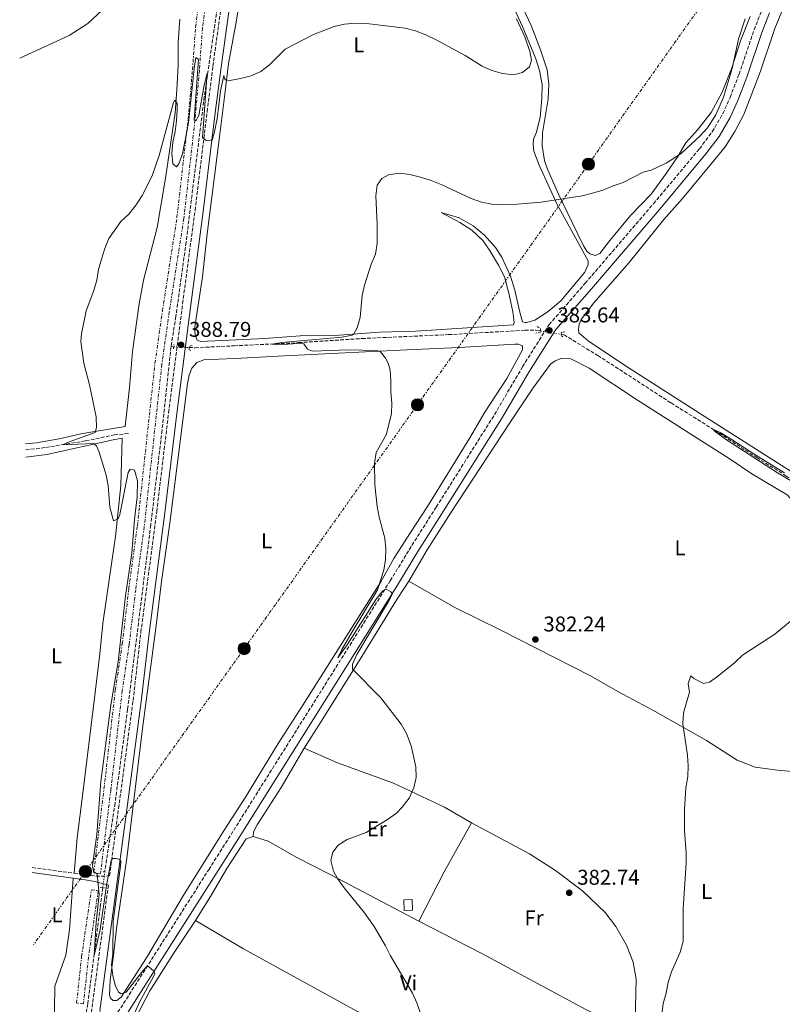
# Model space of a CAD drawing. Units: metres. Extents: x 607914 to 611375, y 4699196 to 4701566.
# Drawn here: x 607926 to 608284, y 4700288 to 4700749 of the extents above; entities that cross this region are included whole.
import ezdxf
from ezdxf.enums import TextEntityAlignment as Align

# ---------------------------------------------------------------- set-up
doc = ezdxf.new("R2010")
doc.units = ezdxf.units.M
doc.header["$MEASUREMENT"] = 0
for name, pattern in [('DGN Style 2', [1.7399219301090239, 1.043953158065414, -0.6959687720436097]), ('DGN Style 3', [2.435890702152634, 1.739921930109024, -0.6959687720436097]), ('DGN Style 5', [1.217945351076317, 0.5219765790327072, -0.6959687720436097]), ('DGN Style 7', [3.4798438602180486, 1.565929737098122, -0.6959687720436097, 0.5219765790327072, -0.6959687720436097])]:
    doc.linetypes.add(name, pattern=pattern)
for name, color, linetype, lineweight in [('Barranco lineal', 142, 'DGN Style 3', 13), ('Barranco lineal no visto', 142, 'DGN Style 5', 0), ('Camino', 7, 'DGN Style 3', 0), ('Caseta-cabaña', 1, 'Continuous', 0), ('Cota de punto acotado terreno', 7, 'Continuous', 0), ('Curva de nivel intermedia', 30, 'Continuous', 0), ('Etiqueta de uso rústico', 92, 'Continuous', 0), ('Línea de cambio de uso (parcela vista)', 92, 'Continuous', 0), ('Línea eléctrica', 6, 'DGN Style 7', 0), ('Margen derecho', 7, 'Continuous', 0), ('Pontón-alcantarilla (pasos de agua)', 1, 'DGN Style 2', 0), ('Poste tendido eléctrico', 7, 'Continuous', 0), ('Punto acotado terreno (símbolo)', 7, 'Continuous', 0), ('Torre eléctrica grande', 7, 'Continuous', 0), ('Zanja', 30, 'DGN Style 7', 0)]:
    doc.layers.add(name, color=color, linetype=linetype, lineweight=lineweight)
doc.styles.add('Style-Arial', font='arial.ttf')

# ---------------------------------------------------------------- blocks, each defined once
blk = doc.blocks.new('5PATER')
at = {"layer": 'Punto acotado terreno (símbolo)', "linetype": 'Continuous', "lineweight": 0}
h = blk.add_hatch(color=51, dxfattribs=at)
edge = h.paths.add_edge_path()
edge.add_ellipse((0, 0), major_axis=(-0.1095731443231308, -0.1110710700762829), ratio=0.9994222409660317, start_angle=0, end_angle=360)
blk = doc.blocks.new('5PELE')
at = {"layer": 'Torre eléctrica grande', "linetype": 'Continuous', "lineweight": 0}
h = blk.add_hatch(color=9, dxfattribs=at)
edge = h.paths.add_edge_path()
edge.add_arc((-2.000000476837158e-05, 0), 0.2850000000000001, 0, 360)
at = {"layer": 'Torre eléctrica grande', "color": 252, "linetype": 'Continuous', "lineweight": 0}
blk.add_circle((-2.000000476837158e-05, 0), 0.2850000000000001, dxfattribs=at)

msp = doc.modelspace()

# ---------------------------------------------------------------- linework, layer by layer
at = {"layer": 'Barranco lineal', "color": 142, "linetype": 'DGN Style 3', "lineweight": 13, "extrusion": (0.09844852542446707, -0.004881745124829626, 0.9951301705838712), "elevation": 37295.19845560726, "flags": 128}
msp.add_lwpolyline([(4724939.288832846, -372588.0964504624), (4724939.288832846, -372589.3138657571)], dxfattribs=at)
at = {"layer": 'Barranco lineal', "color": 142, "linetype": 'DGN Style 3', "lineweight": 13}
for points in [[(608042.4400000004, 4701058.83, 391.7599999999948), (608040.7100000001, 4701022.49, 391.6499999999942), (608036.4600000001, 4700965.77, 392.070000000007), (608033.2400000002, 4700913.92, 392.4900000000052), (608030.4800000006, 4700878.109999999, 392.6999999999971), (608027.3499999996, 4700823.119999999, 393.8600000000006), (608024.7800000003, 4700796.699999999, 393.6499999999942), (608021.7400000002, 4700773.680000001, 392.8099999999977), (608012.8899999997, 4700713.140000001, 389.6499999999942), (608004.3700000001, 4700645.050000001, 388.5899999999965), (607999.5999999996, 4700610.189999999, 388.1699999999983), (607997.3099999996, 4700596.050000001, 387.7599999999948)], [(608005.7599999999, 4700595.66, 386.929999999993), (608008.6500000004, 4700595.529999999, 386.6499999999942), (608026.8399999999, 4700596.449999999, 385.6499999999942), (608057.0800000001, 4700597.930000001, 384.6000000000058), (608086.75, 4700599.859999999, 383.4400000000023), (608127.1699999999, 4700601.680000001, 382.5899999999965), (608162.9900000002, 4700603.720000001, 382.4900000000052), (608168.2300000006, 4700603.720000001, 382.2799999999988), (608170.3300000001, 4700603.369999999, 382.179999999993)], [(608180.0499999998, 4700601.779999999, 381.7100000000065), (608181.3700000001, 4700601.560000001, 381.6499999999942), (608197.1600000003, 4700591.930000001, 381.0099999999948), (608231.5300000003, 4700569.67, 380.6999999999971), (608254.0599999996, 4700555.539999999, 379.9100000000035), (608271.5700000003, 4700544.060000001, 379.6900000000023), (608285.2199999997, 4700535.600000001, 379.5899999999965), (608288.1299999999, 4700533.600000001, 379.5399999999936), (608292.3899999997, 4700530, 379.429999999993), (608295.9400000004, 4700525.730000001, 379.2700000000041), (608356.2199999997, 4700460.33, 377.8500000000058), (608374.8600000005, 4700440.09, 377.8500000000058), (608375.5999999996, 4700439.25, 377.8500000000058), (608381.1100000005, 4700432.99, 377.8500000000058), (608382.7699999996, 4700428.07, 377.8500000000058), (608390.6900000004, 4700418.050000001, 377.8500000000058), (608397.0899999999, 4700411.980000001, 377.7400000000052), (608407.2199999997, 4700403.109999999, 377.6399999999995), (608413.75, 4700396.99, 377.2200000000012), (608426.0800000001, 4700386.730000001, 376.9499999999971)], [(607997.3099999996, 4700596.050000001, 387.7599999999948), (607993.1100000005, 4700556.91, 387.8600000000006), (607987.8300000001, 4700512.539999999, 388.4900000000052), (607976.9900000002, 4700426.130000001, 389.1199999999953), (607971.1200000001, 4700382.189999999, 389.2299999999959), (607966.3700000001, 4700350.619999999, 389.3300000000018), (607966.2800000003, 4700349.91, 389.3300000000018)], [(607929.29, 4700547.83, 391.0200000000041), (607938.6299999999, 4700548.77, 390.3999999999942), (607957.3300000001, 4700551.9, 389.4600000000065), (607970.75, 4700554.66, 389.0299999999988), (607977.3700000001, 4700555.33, 388.679999999993)], [(607965.3300000001, 4700342.5, 389.3300000000018), (607964.1500000004, 4700333.33, 389.3300000000018), (607958.29, 4700288.15, 390.6999999999971), (607954.4600000001, 4700263.930000001, 390.9100000000035), (607949.3600000005, 4700242.24, 391.0200000000041), (607941.4800000006, 4700210.75, 391.7599999999948), (607934.8399999999, 4700188.42, 391.8500000000058)]]:
    msp.add_polyline3d(points, dxfattribs=at)
at = {"layer": 'Barranco lineal no visto', "color": 142, "linetype": 'DGN Style 5', "lineweight": 0, "extrusion": (0.04704022268452799, -0.00769485124183138, 0.998863357378854), "elevation": -7180.23032775534, "flags": 128}
msp.add_lwpolyline([(4737127.223624231, 158484.8570048623), (4737127.22362423, 158474.996609333)], dxfattribs=at)
at = {"layer": 'Barranco lineal no visto', "color": 142, "linetype": 'DGN Style 5', "lineweight": 0, "extrusion": (0.0973967382221536, -0.004439354090060853, 0.9952357346472986), "elevation": 38735.25583814531, "flags": 128}
msp.add_lwpolyline([(4723404.629159984, -391424.7066502433), (4723404.629159984, -391431.9888614463)], dxfattribs=at)
at = {"layer": 'Barranco lineal no visto', "color": 142, "linetype": 'DGN Style 5', "lineweight": 0, "elevation": 389.3300000000018, "flags": 128}
msp.add_lwpolyline([(607965.3300000001, 4700342.5), (607966.2800000003, 4700349.91)], dxfattribs=at)
at = {"layer": 'Camino', "color": 7, "linetype": 'DGN Style 3', "lineweight": 0, "extrusion": (0.04451022576670712, -0.005989143525695998, 0.998990975916212), "elevation": -700.6433048527579, "flags": 128}
msp.add_lwpolyline([(4739440.808304169, 24304.90633467736), (4739440.808304169, 24285.08952110668)], dxfattribs=at)
at = {"layer": 'Camino', "color": 7, "linetype": 'DGN Style 3', "lineweight": 0}
for points in [[(607951.9300000002, 4700349.320000002, 390.7400000000052), (607957.4100000008, 4700348.580000001, 390.4900000000054), (607962.1700000018, 4700347.939999999, 390.0099999999947), (607968.5300000008, 4700348.020000001, 390.1399999999995), (607972.760000002, 4700379.76, 389.6000000000059), (607979.5500000002, 4700430.25, 389.5800000000019), (607983.1800000002, 4700462.210000001, 389.3699999999954), (607990.620000001, 4700518.740000002, 389.1900000000024), (607996.1900000012, 4700565.17, 388.679999999993), (608002.739999998, 4700616.210000001, 388.8500000000058), (608008.5599999984, 4700659.880000002, 389.5800000000019), (608014.2199999979, 4700706.09, 390.1600000000035), (608016.9200000024, 4700727.449999999, 390.979999999996), (608023.8599999984, 4700777.460000001, 393.4499999999972)], [(607964, 4700284.830000003, 391.0200000000041), (607965.4499999986, 4700281.74, 390.9100000000035), (607966.1900000006, 4700281.34, 390.8600000000007), (607968.7499999999, 4700281.199999999, 390.7599999999948), (607970.3900000004, 4700281.730000001, 390.7599999999948), (607972.4800000003, 4700284.17, 390.7599999999948), (608014.9699999989, 4700350.970000001, 388.1699999999982), (608026.6499999977, 4700369.400000002, 387.9600000000063), (608099.9999999997, 4700486.380000004, 384.8999999999942), (608108.8099999984, 4700500.880000002, 384.4799999999958), (608121.5399999978, 4700520.910000001, 384.4799999999958), (608148.7899999992, 4700564.2, 383.5899999999966), (608161.9299999998, 4700586.640000002, 383.7400000000052), (608174.3799999976, 4700606.36, 383.6399999999996), (608191.2799999999, 4700625.75, 383.7200000000012), (608223.1999999983, 4700663, 384.3899999999994), (608244.7899999979, 4700688.78, 384.8899999999995), (608250.7100000011, 4700696.699999999, 384.9900000000054), (608255.719999998, 4700705.260000001, 385.070000000007), (608259.1099999987, 4700712.869999999, 385.1300000000048), (608263.3099999987, 4700723.7, 384.9600000000065), (608270.4099999998, 4700744.57, 385.1100000000005), (608274.050000001, 4700754.000000001, 385.0099999999949)], [(607967.9699999975, 4700343.76, 390.1399999999995), (607960.0700000006, 4700284.430000001, 391.0299999999989), (607956.8399999986, 4700263.32, 391.4600000000065), (607954.1099999994, 4700251.78, 391.7599999999947), (607946.4400000004, 4700224.230000001, 391.9600000000065), (607941.9499999977, 4700204.74, 392.1499999999943), (607938.6900000012, 4700192.78, 392.2299999999959), (607935.3599999985, 4700182.090000002, 392.3500000000058), (607934.9600000005, 4700180.960000001, 392.3699999999953)]]:
    msp.add_polyline3d(points, dxfattribs=at)
at = {"layer": 'Caseta-cabaña', "color": 1, "linetype": 'Continuous', "lineweight": 0, "elevation": 386.5, "flags": 128}
msp.add_lwpolyline([(608110.4000000004, 4700332.029999999), (608106.5199999996, 4700331.869999999), (608106.3099999996, 4700336.859999999), (608110.2000000002, 4700337.02), (608110.4000000004, 4700332.029999999)], close=True, dxfattribs=at)
msp.add_lwpolyline([(608106.5199999996, 4700331.869999999), (608106.3099999996, 4700336.859999999), (608110.2000000002, 4700337.02), (608110.4000000004, 4700332.029999999), (608106.5199999996, 4700331.869999999)], dxfattribs=at)
at = {"layer": 'Curva de nivel intermedia', "color": 30, "linetype": 'Continuous', "lineweight": 0, "flags": 128}
for points, elevation in [([(607926.4500000012, 4700731.180000001), (607949.6800000014, 4700741.779999998), (607958.2900000014, 4700747.519999999), (607969.5600000012, 4700757.91), (607974.15, 4700759.890000001), (607983.9500000012, 4700762.789999999), (607988.9600000003, 4700763.71), (608002.5700000003, 4700763.92), (608004.1900000009, 4700763.560000001), (608005.02, 4700761.59), (608005.2500000002, 4700756.630000002), (608007.0499999997, 4700754.539999999), (608008.1200000002, 4700755.949999999), (608010.2999999997, 4700760.46), (608011.113348812, 4700763.269750442)], 395.0000000000001), ([(608008.4972058246, 4700702.128258447), (608008.9900000021, 4700701.939999999), (608010.2700000005, 4700704.319999999), (608012.5999999996, 4700717.810000001), (608014.2400000002, 4700724.159999998), (608012.1300000001, 4700694.009999999), (608013.7000000015, 4700692.59), (608016.110000001, 4700692.75), (608016.6900000023, 4700693.210000001), (608017.4800000011, 4700696.020000001), (608018.9000000006, 4700702.759999999), (608020.5400000013, 4700715.849999999), (608022.0700000002, 4700723.109999998), (608022.3200000004, 4700721.92), (608022.820000001, 4700721.01), (608024.8700000007, 4700720.789999999), (608029.7900000004, 4700721.67), (608034.8100000005, 4700722.999999999), (608039.3700000005, 4700725.06), (608043.4400000006, 4700728.090000001), (608050.7899999999, 4700735.449999998), (608064.0900000016, 4700742.4), (608073.6600000003, 4700745.999999999), (608078.5100000006, 4700747.21), (608083.5800000001, 4700747.59), (608088.9000000019, 4700747.499999999), (608106.9800000001, 4700745.239999998), (608111.8200000015, 4700743.989999999), (608116.6500000019, 4700742.149999999), (608121.4300000005, 4700739.890000001), (608135.0499999995, 4700732.42), (608142.9500000009, 4700727.5), (608147.5399999997, 4700725.52), (608152.4800000016, 4700724.05), (608157.6200000005, 4700723.359999998), (608161.9800000011, 4700724.539999999), (608165.1700000007, 4700727.179999999), (608166.0600000004, 4700730.24), (608165.4000000011, 4700734.310000001), (608163.0499999997, 4700741.279999998), (608159.1400000004, 4700749.689999999)], 390), ([(608260.1300000002, 4700726.329999999), (608263.0899999996, 4700740.06), (608266.1600000008, 4700749.67)], 385), ([(608004.5635625056, 4700696.135143174), (608005.4900000016, 4700700.939999999), (608008.1500000015, 4700726.439999999), (608008.9699999996, 4700731.52), (608010.2200000014, 4700730.58), (608008.1000000001, 4700702.279999998), (608008.4972058246, 4700702.128258447)], 390), ([(608087.9499999997, 4700330.829999999), (608078.3400000007, 4700342.54), (608075.3400000011, 4700346.810000001), (608073.3400000005, 4700350.32), (608072.2000000007, 4700355.199999999), (608073.0700000002, 4700359.149999999), (608075.6100000015, 4700362.41), (608079.8099999992, 4700365.119999999), (608088.6200000005, 4700368.430000001), (608098.690000002, 4700374.489999999), (608102.920000001, 4700377.489999999), (608105.63, 4700380.320000002), (608108.8300000008, 4700384.539999999), (608111.0000000012, 4700389.279999999), (608112.1700000003, 4700394.140000001), (608112.0200000005, 4700399.189999998), (608109.7200000006, 4700409.05), (608107.6399999994, 4700414.779999998), (608105.1600000006, 4700419.119999999), (608095.5400000004, 4700431.539999999), (608082.3500000007, 4700444.949999999), (608082.3300000007, 4700447.32), (608084.4000000004, 4700451.88), (608099.2000000017, 4700476.670000001), (608100.9500000018, 4700480.300000001), (608100.2200000009, 4700481.149999999), (608098.130000001, 4700482.46), (608096.5100000005, 4700481.659999999), (608093.4500000007, 4700477.67), (608079.7800000003, 4700456.270000001), (608075.4100000004, 4700450.269999999), (608077.1100000015, 4700453.82), (608082.0700000012, 4700462.430000001), (608093.9700000014, 4700482.140000001), (608096.9700000009, 4700491.34), (608097.730000001, 4700496.34), (608097.8499999995, 4700501.390000001), (608097.4699999995, 4700506.369999999), (608094.860000001, 4700516.2), (608093.9199999999, 4700521.220000001), (608092.7900000013, 4700531.24), (608092.560000001, 4700541.449999998), (608093.35, 4700546.390000001), (608098.0300000004, 4700554.699999998), (608100.6100000021, 4700564.649999999), (608100.7100000004, 4700569.649999999), (608100.2300000021, 4700574.779999999), (608100.2900000003, 4700580.060000001), (608099.8900000001, 4700585.100000001), (608098.9700000014, 4700588.249999999), (608097.7100000008, 4700590.59), (608095.440000002, 4700593.650000001), (608093.8200000017, 4700594.310000001), (608080.0900000009, 4700594.489999999), (608063.6199999999, 4700593.930000001), (608061.2300000006, 4700594.909999999), (608059.5100000015, 4700597.350000001), (608056.76, 4700597.489999998), (608047.3400000011, 4700596.970000001), (608044.5700000017, 4700597.220000001), (608049.1500000015, 4700598.039999999), (608077.2300000021, 4700600.449999998), (608082.1200000005, 4700601.389999999), (608082.7999999999, 4700601.81), (608084.4900000021, 4700604.930000001), (608085.9200000003, 4700609.720000001), (608086.8700000001, 4700620.009999998), (608087.8500000014, 4700624.91), (608091.0900000002, 4700634.73), (608093.1199999999, 4700639.45), (608093.8100000004, 4700644.4), (608093.890000001, 4700653.489999999), (608093.3000000007, 4700666.739999999), (608093.8399999995, 4700671.71), (608096.0099999999, 4700674.909999999), (608099.2100000007, 4700676.619999998), (608104.1300000002, 4700677.329999999), (608109.0900000001, 4700676.719999999), (608114.1900000008, 4700675.430000001), (608119.0999999993, 4700673.92), (608123.7400000017, 4700672.060000001), (608137.8800000015, 4700665.449999999), (608142.7499999997, 4700663.789999999), (608147.4900000005, 4700662.79), (608152.4800000016, 4700662.49), (608157.6000000002, 4700662.66), (608170.6700000016, 4700663.82), (608189.8400000005, 4700666.789999999), (608194.730000001, 4700667.899999999), (608199.5200000011, 4700669.320000002), (608204.310000001, 4700671.390000001), (608209.0400000007, 4700673.009999999), (608218.3500000002, 4700677.88), (608222.1200000009, 4700678.81), (608229.1100000005, 4700682.079999999), (608236.14, 4700686.599999999), (608245.1100000021, 4700694.849999999), (608248.6100000001, 4700698.56), (608252.4400000012, 4700704.689999999), (608256.0399999998, 4700713.01), (608260.1300000002, 4700726.329999999)], 385), ([(607961.7600000004, 4700555.839999998), (607962.440000002, 4700558.109999999), (607962.2499999999, 4700563.109999999), (607959.1200000006, 4700578.189999998), (607956.4200000005, 4700588.26), (607955.0700000006, 4700598.41), (607955.3299999997, 4700602.070000002), (607957.5000000001, 4700612.810000001), (607961.1400000012, 4700622.34), (607962.5400000005, 4700627.140000001), (607963.400000001, 4700632.140000001), (607964.750000001, 4700636.970000001), (607966.3400000003, 4700642.060000001), (607968.2300000013, 4700646.689999999), (607973.8700000006, 4700654.649999999), (607977.5000000005, 4700658.09), (607980.9200000004, 4700662.51), (607983.8300000007, 4700666.86), (607988.4400000017, 4700676.100000001), (607991.7800000011, 4700685.689999999), (607998.4199999997, 4700710.529999998), (607999.1100000002, 4700711.51), (608000.2600000014, 4700709.960000001), (608000.2300000001, 4700707.100000001), (607999.9500000007, 4700701.890000001), (607999.3200000003, 4700696.890000001), (607998.2000000007, 4700691.749999999), (607997.7600000004, 4700686.769999999), (607998.0900000011, 4700681.739999999), (607999.9500000007, 4700680.289999999), (608001.0200000014, 4700681.65), (608002.7000000001, 4700686.470000002), (608004.5635625056, 4700696.135143174)], 390), ([(607961.1950665861, 4700350.022992985), (607960.9800000003, 4700350.189999999), (607960.5800000002, 4700352.859999999), (607962.5000000002, 4700367.529999999), (607964.4400000004, 4700392.300000002), (607969.17, 4700428.100000001), (607972.61, 4700448.349999999), (607976.0000000007, 4700479.259999999), (607979.0100000015, 4700499.329999999), (607980.2400000008, 4700515.08), (607981.4200000011, 4700525.679999999), (607981.5400000017, 4700533.209999999), (607980.1500000014, 4700538.109999999), (607978.2300000014, 4700538.679999999), (607977.2500000002, 4700537.029999999), (607973.3200000008, 4700517.369999999), (607972.5300000017, 4700515.310000001), (607970.3700000005, 4700514.430000001), (607968.6300000013, 4700520.88), (607967.7999999998, 4700531.029999998), (607966.8900000001, 4700535.769999999), (607963.6700000014, 4700546.569999999), (607962.3700000006, 4700549.58), (607960.9300000012, 4700550.600000001), (607946.540000001, 4700550.099999999), (607950.0599999992, 4700551.649999999), (607961.7600000004, 4700555.839999998)], 390), ([(608288.24, 4700532.87), (608281.2700000006, 4700536.970000002), (608257.4400000013, 4700552.350000001), (608252.2800000003, 4700556.199999998), (608251.1000000001, 4700557.449999998), (608254.4400000017, 4700555.87), (608259.6900000023, 4700552.77), (608271.5900000001, 4700544.949999998), (608284.6700000003, 4700536.859999999)], 380.0000000000001), ([(608235.6700000007, 4700312.4), (608237.1900000006, 4700317.349999999), (608237.1600000015, 4700332.84), (608238.5400000006, 4700353.829999999), (608238.5400000006, 4700358.829999999), (608237.7300000016, 4700369.119999998), (608237.7699999994, 4700379.17), (608238.390000001, 4700389.390000002), (608239.3400000008, 4700394.59), (608239.5599999998, 4700399.579999999), (608239.170000001, 4700404.65), (608236.9700000016, 4700419.380000001), (608237.3499999993, 4700424.460000001), (608240.0500000016, 4700434.2), (608239.5300000008, 4700438.289999999), (608240.7900000014, 4700441.84), (608242.2000000018, 4700440.560000001), (608246.6699999999, 4700438.279999999), (608249.4800000018, 4700438.890000001), (608253.2900000006, 4700441.569999999), (608261.1699999997, 4700447.91), (608264.8900000012, 4700451.42), (608280.0999999995, 4700461.369999998), (608288.2000000018, 4700468.09)], 380.0000000000001), ([(607980.4600000001, 4700284.329999999), (607982.5499999998, 4700288.88), (607989.0600000009, 4700300.930000001), (607989.7500000015, 4700302.329999999), (607989.3100000012, 4700303.46), (607986.7000000007, 4700305.539999999), (607985.8900000014, 4700305.429999999), (607984.100000001, 4700303.63), (607976.3600000006, 4700293.52), (607973.8900000007, 4700292.769999999), (607972.7199999995, 4700293.539999999), (607971.1000000013, 4700296.819999999), (607970.0300000005, 4700301.42), (607969.4699999995, 4700306.390000001), (607970.0500000007, 4700311.509999999), (607970.2100000016, 4700326.8), (607973.6800000007, 4700352.600000001), (607973.8200000015, 4700355.029999999), (607973.360000001, 4700355.680000001), (607971.5700000006, 4700356.179999999), (607970.0900000009, 4700356.160000001), (607969.2800000019, 4700355.350000001), (607967.0700000012, 4700343.579999999), (607964.0600000004, 4700323.02), (607961.280000002, 4700310.720000001), (607962.2900000003, 4700326.390000001), (607963.7200000007, 4700339.42), (607962.7700000008, 4700348.800000001), (607961.9236348714, 4700349.457233257)], 390), ([(607961.9236348714, 4700349.457233257), (607961.1950665861, 4700350.022992985)], 390), ([(608114.2000000019, 4700283.609999999), (608112.480000001, 4700288.59), (608110.3700000008, 4700293.140000001), (608100.050000001, 4700310.67), (608097.750000001, 4700315.34), (608092.5200000008, 4700324.289999999), (608087.9499999997, 4700330.829999999)], 385), ([(608227.2000000017, 4700283.109999998), (608227.7400000002, 4700288.220000001), (608229.1900000009, 4700293.089999998), (608230.1200000007, 4700298.29), (608231.6100000015, 4700303.06), (608235.6700000007, 4700312.4)], 380.0000000000001)]:
    msp.add_lwpolyline(points, dxfattribs=dict(at, elevation=elevation))
at = {"layer": 'Línea de cambio de uso (parcela vista)', "color": 92, "linetype": 'Continuous', "lineweight": 0, "extrusion": (0.02138440063284134, -0.006336529711972822, 0.9997512469613548), "elevation": -16395.12723030625, "flags": 128}
msp.add_lwpolyline([(4679471.628458795, 752228.7296737721), (4679469.470398144, 752211.7218612425), (4679467.764229065, 752183.8935752738), (4679463.806274451, 752157.7871567123), (4679460.266785508, 752143.5410866253)], dxfattribs=at)
at = {"layer": 'Línea de cambio de uso (parcela vista)', "color": 92, "linetype": 'Continuous', "lineweight": 0, "extrusion": (-0.2954485201840631, 0.1460847152577686, 0.9441236295576465), "elevation": 507342.0089718862, "flags": 128}
msp.add_lwpolyline([(-4482997.226624379, -1452128.454065302), (-4482971.047999464, -1452129.880072851), (-4482945.026549453, -1452130.395862816)], dxfattribs=at)
at = {"layer": 'Línea de cambio de uso (parcela vista)', "color": 92, "linetype": 'Continuous', "lineweight": 0, "extrusion": (0.3208302120825332, 0.5345577280002122, 0.7818670030448454), "elevation": 2707967.187009245, "flags": 128}
msp.add_lwpolyline([(1897379.960806585, -3395462.941065216), (1897479.956009397, -3395458.289494026), (1897506.076932749, -3395458.032855616)], dxfattribs=at)
at = {"layer": 'Línea de cambio de uso (parcela vista)', "color": 92, "linetype": 'Continuous', "lineweight": 0}
for points in [[(608155.0300000003, 4700761.060000001, 389.7299999999959), (608161.8799999999, 4700746, 389.7299999999959), (608168.2000000002, 4700730.970000001, 389.679999999993), (608169.8899999997, 4700725.480000001, 389.5200000000041), (608171.1399999997, 4700718.82, 389.3699999999953), (608170.9299999997, 4700712.34, 388.8899999999995), (608170.1399999997, 4700703.619999999, 388.570000000007), (608168.4699999997, 4700696.59, 387.9900000000052), (608167.0499999998, 4700693.310000001, 387.6300000000047), (608166.9100000003, 4700690.689999999, 387.5200000000041), (608167.2599999999, 4700687.640000001, 387.0500000000029), (608169.7199999997, 4700681.08, 386.4700000000012), (608178.1900000004, 4700662.720000001, 384.7299999999959), (608192.6200000001, 4700636.289999999, 383.7200000000012), (608192.7199999997, 4700634.560000001, 383.6199999999953), (608191.0800000001, 4700630.960000001, 383.4100000000035), (608179.8399999999, 4700617.49, 383.1999999999971), (608173.9400000004, 4700612.449999999, 383.25), (608167.6900000004, 4700608.4, 383.6199999999953), (608164, 4700607.34, 383.570000000007)], [(608164, 4700607.34, 383.570000000007), (608163.0800000001, 4700607.359999999, 383.5099999999948), (608161.9699999997, 4700607.730000001, 383.4600000000065), (608160.5, 4700612.84, 383.5099999999948), (608158.3099999996, 4700622.460000001, 383.4100000000035), (608156.2199999997, 4700629.16, 383.570000000007), (608152.1500000004, 4700637.930000001, 383.7200000000012), (608149.2199999997, 4700642.460000001, 383.8300000000018), (608144.1500000004, 4700648.220000001, 383.9900000000052), (608138.8200000003, 4700652.65, 384.0399999999936), (608132.2800000003, 4700656.4, 384.0399999999936), (608123.8700000001, 4700658.92, 384.1999999999971), (608132.5700000003, 4700654.220000001, 384.1499999999942), (608138.1600000003, 4700650.65, 383.9900000000052), (608143.3600000005, 4700645.730000001, 383.8800000000047), (608146.8300000001, 4700640.82, 383.8800000000047), (608150.7300000006, 4700634.27, 383.6199999999953), (608153.4500000002, 4700628.76, 383.570000000007), (608155.54, 4700621.189999999, 383.4100000000035), (608157.3399999999, 4700612.439999999, 383.3500000000058), (608158.0099999999, 4700607.42, 383.3000000000029), (608157.6699999999, 4700606.289999999, 383.3000000000029), (608111.9199999999, 4700603.369999999, 383.8300000000018), (608094.9699999997, 4700602.84, 384.570000000007), (608073.9800000006, 4700601.310000001, 385.3099999999977), (608057.7400000002, 4700601.060000001, 386.1499999999942), (608041.2599999999, 4700599.939999999, 386.7299999999959), (608011.1500000004, 4700598.51, 387.6199999999953), (608009.6299999999, 4700599.09, 387.679999999993), (608008.7999999998, 4700600.890000001, 387.9400000000023), (608008.3700000001, 4700604.180000001, 388.0500000000029), (608012.04, 4700628.720000001, 388.1000000000058), (608014.1799999997, 4700648.99, 388.5200000000041), (608019.8600000005, 4700693.189999999, 388.8399999999965), (608022.4600000001, 4700714.350000001, 389.5800000000018), (608024.1900000004, 4700728.75, 390.4199999999983), (608027.5700000003, 4700746.430000001, 392.7899999999936), (608029.2400000002, 4700756.52, 393.3699999999953)], [(608160.9800000006, 4700757.119999999, 388.7899999999936), (608165.9600000001, 4700746.5, 388.8899999999995), (608170.29, 4700735.15, 389.1499999999942), (608173.4500000002, 4700725.699999999, 389.1499999999942), (608174.29, 4700719.119999999, 389.1499999999942), (608173.9000000004, 4700712.180000001, 388.8399999999965), (608171.3099999996, 4700696.32, 388.1499999999942), (608171.1200000001, 4700690.08, 387.570000000007), (608172.1799999997, 4700683.310000001, 386.8899999999995), (608173.6799999997, 4700679.25, 386.3600000000006), (608178.8300000001, 4700667.529999999, 385.3600000000006), (608185.29, 4700653.880000001, 384.3099999999977), (608190.4600000001, 4700643.34, 384.1499999999942), (608191.9600000001, 4700640.869999999, 383.9400000000023), (608193.4299999997, 4700639.560000001, 383.7799999999988), (608195.9500000002, 4700638.75, 383.7799999999988), (608198.1600000003, 4700639.76, 383.7799999999988), (608202.8499999996, 4700645.850000001, 384.0399999999936), (608212.7100000001, 4700657.600000001, 384.0899999999965), (608222.0999999996, 4700667.430000001, 384.3099999999977), (608229.1100000005, 4700677.119999999, 384.570000000007), (608234.6200000001, 4700685.220000001, 385.3099999999977), (608238.4000000004, 4700691.539999999, 386.0500000000029), (608244.0099999999, 4700697.74, 385.9900000000052), (608250.2599999999, 4700705.710000001, 385.570000000007), (608255.4600000001, 4700715.33, 384.9400000000023), (608259.8499999996, 4700726.199999999, 384.8899999999995), (608263.9699999997, 4700739.300000001, 384.8899999999995), (608268.5899999999, 4700750.75, 384.8899999999995)], [(608284, 4700754.640000001, 384.570000000007), (608280.0599999996, 4700745.100000001, 384.570000000007), (608273.4100000003, 4700725.15, 384.5099999999948), (608269.3700000001, 4700714.59, 384.5099999999948), (608265.5199999996, 4700704.789999999, 384.8800000000047), (608261.3799999999, 4700696.810000001, 385.1999999999971), (608256.7400000002, 4700689.699999999, 385.1999999999971), (608250.4100000003, 4700681.949999999, 385.1999999999971), (608236.8499999996, 4700665.42, 384.6199999999953), (608228.0300000003, 4700655.65, 384.4100000000035), (608211.9000000004, 4700635.460000001, 383.6699999999983), (608195.3600000005, 4700616.66, 383.5099999999948), (608189.4100000003, 4700608.75, 383.25), (608188.4600000001, 4700606.529999999, 383.25), (608188.0800000001, 4700604.050000001, 383.1999999999971), (608188.2800000003, 4700602.59, 383.0899999999965), (608192.7100000001, 4700598.800000001, 382.7799999999988), (608209.7400000002, 4700587.42, 382.3500000000058), (608245.3200000003, 4700564.630000001, 381.5599999999977), (608289.9199999999, 4700536.119999999, 381.0899999999965)], [(607929.2400000002, 4700550.539999999, 392.3500000000058), (607934.2699999996, 4700550.949999999, 392.0500000000029), (607944.8899999997, 4700552.82, 391.1000000000058), (607955.1200000001, 4700555.15, 390.4199999999983), (607975.7999999998, 4700558.57, 389.2599999999948), (607977.9000000004, 4700576.970000001, 389.1499999999942), (607979.2599999999, 4700593.75, 388.7799999999988), (607982.3300000001, 4700616.100000001, 389.2100000000065), (607984.5, 4700627.230000001, 389.3099999999977), (607990.7599999999, 4700651.83, 389.6300000000047), (607994.7100000001, 4700674.939999999, 389.6300000000047), (607999.2699999996, 4700705.560000001, 389.7299999999959), (608000.0700000003, 4700716.390000001, 390.1499999999942), (608000.6200000001, 4700727.890000001, 391.1000000000058), (608000.6500000004, 4700738.74, 392.1600000000035), (608001.3899999997, 4700749.57, 393.4199999999983)], [(607970.2599999999, 4700289.67, 390.2100000000065), (607968.9000000004, 4700290.789999999, 390.3099999999977), (607968.54, 4700292.220000001, 390.3099999999977), (607968.75, 4700299.210000001, 390.1499999999942), (607970.3399999999, 4700310.99, 389.7299999999959), (607971.7699999996, 4700323.480000001, 389.6300000000047), (607976.6299999999, 4700356.310000001, 388.9900000000052), (607983.9800000006, 4700417.08, 388.9400000000023), (607990.1500000004, 4700464.130000001, 388.9400000000023), (607992.9000000004, 4700486.039999999, 388.7299999999959), (607996.7800000003, 4700513.310000001, 388.25), (608004.9500000002, 4700578.730000001, 387.7799999999988), (608005.7800000003, 4700582.67, 387.7799999999988), (608007.1299999999, 4700585.949999999, 387.7299999999959), (608009.3700000001, 4700588.59, 387.6199999999953), (608012.7100000001, 4700589.92, 387.5200000000041), (608016.2999999998, 4700589.970000001, 387.570000000007), (608030.1100000005, 4700590.66, 387.3600000000006), (608050.4199999999, 4700591.810000001, 386.4100000000035), (608088.4400000004, 4700593.66, 385.25), (608107.9699999997, 4700594.640000001, 384.25), (608132.2300000006, 4700595.699999999, 383.7799999999988), (608158.2599999999, 4700597.220000001, 383.6699999999983), (608159.9900000002, 4700597.210000001, 383.6199999999953), (608161.9100000003, 4700596.470000001, 383.6199999999953), (608161.9000000004, 4700594.5, 383.6199999999953), (608154.5700000003, 4700581.16, 383.6199999999953), (608144.2599999999, 4700565.279999999, 383.7200000000012), (608137.2400000002, 4700553.34, 383.6199999999953), (608117.3700000001, 4700521.180000001, 384.25), (608109.0800000001, 4700508.529999999, 384.7799999999988), (608101.6799999997, 4700496.83, 384.7799999999988), (608095.5199999996, 4700485.789999999, 384.929999999993), (608059.1100000005, 4700428.029999999, 386.1499999999942), (608047.4699999997, 4700410.09, 386.8800000000047), (608032.25, 4700384.930000001, 387.1000000000058), (608022.2100000001, 4700369.430000001, 387.25), (608002.9400000004, 4700338.65, 388.1000000000058), (607985.79, 4700309.699999999, 389.1000000000058), (607974.0199999996, 4700291.220000001, 389.9900000000052), (607972.0099999999, 4700289.710000001, 390.0500000000029), (607970.2599999999, 4700289.67, 390.2100000000065)], [(608108.7100000001, 4700486.119999999, 384.1900000000023), (608117.2100000001, 4700500.800000001, 383.9799999999959), (608128.1799999997, 4700518.09, 383.7200000000012), (608156.2800000003, 4700560.869999999, 383.6600000000035), (608166.9600000001, 4700576.810000001, 383.2400000000052), (608175.04, 4700587.810000001, 383.3500000000058), (608177.1299999999, 4700589.449999999, 383.3500000000058), (608179.9600000001, 4700590.480000001, 383.3500000000058), (608184.5999999996, 4700590.41, 383.1900000000023), (608193.1100000005, 4700586.029999999, 382.7200000000012), (608215.8099999996, 4700570.949999999, 382.2400000000052), (608259.1600000003, 4700543.4, 381.5599999999977), (608269.2599999999, 4700536.449999999, 381.3399999999965), (608285.8399999999, 4700526.66, 381.0800000000018), (608309.7699999996, 4700500.5, 380.3999999999942), (608338.2800000003, 4700468.640000001, 379.5), (608348.8899999997, 4700456.34, 379.179999999993), (608365.3700000001, 4700439.480000001, 378.9199999999983), (608372.0099999999, 4700433.49, 378.3899999999995), (608374.6900000004, 4700429.359999999, 378.0200000000041), (608375.8300000001, 4700425.24, 377.9900000000052), (608376.4500000002, 4700423.01, 377.9700000000012), (608378.2999999998, 4700411.82, 377.9700000000012), (608383.9500000002, 4700387.01, 377.9700000000012)], [(607951.9299999997, 4700349.32, 390.7400000000052), (607953.4299999997, 4700365.880000001, 390.8399999999965), (607955.9500000002, 4700386.9, 390.4199999999983), (607961.8399999999, 4700434.02, 391.0500000000029), (607964.0099999999, 4700452.07, 390.9499999999971), (607965.3099999996, 4700466.279999999, 391.1600000000035), (607969.6900000004, 4700496.470000001, 390.7400000000052), (607971.3200000003, 4700507.039999999, 390.1600000000035), (607973.7800000003, 4700530.92, 389.5800000000018), (607974.4800000006, 4700553.109999999, 389.2599999999948), (607970.2699999996, 4700552.430000001, 389.3099999999977), (607939.1299999999, 4700545.460000001, 391.7899999999936), (607929.3399999999, 4700544.26, 392.5800000000018)], [(608108.7100000001, 4700486.119999999, 384.1900000000023), (608102.9800000006, 4700477.539999999, 384.3000000000029), (608085.3399999999, 4700448.83, 384.8800000000047), (608076.6299999999, 4700435.01, 385.5599999999977), (608067.6900000004, 4700420.390000001, 385.8300000000018), (608059.6500000004, 4700407.949999999, 386.25)], [(608383.9500000002, 4700387.01, 377.9700000000012), (608379.5499999998, 4700387.25, 377.8099999999977), (608376.4400000004, 4700387.609999999, 377.8399999999965), (608357.9600000001, 4700389.779999999, 377.9700000000012), (608335.9900000002, 4700392.640000001, 378.7599999999948), (608281.3700000001, 4700397.58, 378.9199999999983), (608270.8300000001, 4700399.050000001, 378.9700000000012), (608262.4299999997, 4700402.300000001, 378.9700000000012), (608248.0499999998, 4700411.480000001, 379.5), (608222.9600000001, 4700425.65, 380.6100000000006), (608206.4900000002, 4700434.52, 381.5599999999977), (608193.7199999997, 4700441.850000001, 381.820000000007), (608151.7999999998, 4700463.16, 382.5099999999948), (608130.25, 4700473.76, 383.3500000000058), (608108.7100000001, 4700486.119999999, 384.1900000000023)], [(608059.6500000004, 4700407.949999999, 386.25), (608048.8600000005, 4700389.5, 386.1399999999995), (608037.6200000001, 4700372.02, 386.4600000000065), (608035.8700000001, 4700368.74, 386.7200000000012), (608035.7100000001, 4700366.460000001, 386.820000000007)], [(608138.0800000001, 4700372.859999999, 384.3500000000058), (608165.1399999997, 4700358.470000001, 383.820000000007), (608177.3799999999, 4700350.640000001, 383.6100000000006), (608189.9400000004, 4700341.029999999, 383.3500000000058), (608200.5800000001, 4700330.949999999, 382.820000000007), (608205.6299999999, 4700324.380000001, 382.3500000000058), (608210.5899999999, 4700315.630000001, 381.9799999999959), (608213.7400000002, 4700307.640000001, 381.6600000000035), (608215.1100000005, 4700299.640000001, 381.4499999999971), (608214.6200000001, 4700279.600000001, 381.3999999999942)], [(608008.8200000003, 4700327.220000001, 387.9799999999959), (608016.1900000004, 4700339.109999999, 387.1300000000047), (608023.4000000004, 4700351.59, 387.1300000000047), (608032.4800000006, 4700365.49, 386.7100000000065), (608035.7100000001, 4700366.460000001, 386.820000000007)], [(608035.7100000001, 4700366.460000001, 386.820000000007), (608042.8300000001, 4700364.34, 386.1300000000047), (608056.1500000004, 4700356.630000001, 385.7100000000065), (608072.2000000002, 4700348.51, 384.9199999999983), (608105.04, 4700331.15, 384.0200000000041), (608113.2999999998, 4700326.880000001, 383.7100000000065)], [(607951.4500000002, 4700347.039999999, 390.7400000000052), (607949.7199999997, 4700322.84, 390.8500000000058), (607948.04, 4700310.84, 391.1600000000035), (607942.8499999996, 4700296.380000001, 391.320000000007), (607942.7300000006, 4700285.210000001, 391.5299999999988), (607940.7800000003, 4700253.369999999, 391.8500000000058), (607939.3899999997, 4700241.619999999, 391.8500000000058), (607937.2199999997, 4700236.82, 391.8999999999942), (607934.1500000004, 4700232.789999999, 392.1999999999971)], [(608008.8200000003, 4700327.220000001, 387.9799999999959), (607999.0700000003, 4700312.67, 388.6600000000035), (607987.4400000004, 4700294.27, 389.4499999999971), (607977.2800000003, 4700274.66, 390.0800000000018), (607973.8799999999, 4700264.430000001, 390.6100000000006), (607973.1399999997, 4700250.630000001, 390.3500000000058), (607973.6799999997, 4700247.560000001, 390.3500000000058), (607977.9600000001, 4700240.800000001, 389.8699999999953)], [(608113.2999999998, 4700326.880000001, 383.7100000000065), (608142.8600000005, 4700311.619999999, 382.6000000000058), (608191.6200000001, 4700285.380000001, 381.75), (608206.4500000002, 4700278.119999999, 381.3899999999995)]]:
    msp.add_polyline3d(points, dxfattribs=at)
at = {"layer": 'Línea eléctrica', "color": 6, "linetype": 'DGN Style 7', "lineweight": 0}
msp.add_polyline3d([(608886.5500000013, 4701523.029999999, 396.6999999999971), (608845.0899999988, 4701478.769999999, 394.6999999999971), (608730.5899999995, 4701355.410000001, 390.8800000000047), (608680.5399999992, 4701301.579999999, 388.6499999999942), (608584.3399999993, 4701197.739999999, 391.4499999999971), (608514.4226675705, 4701122.127301813, 391.8891000000003), (608477.6600000008, 4701082.369999998, 392.1199999999953), (608386.9499999982, 4700954.790000001, 388.6300000000047), (608296.3099999994, 4700827.41, 385.2299999999959), (608192.7699999991, 4700681.529999998, 386.2299999999959), (608112.7299999995, 4700568.819999999, 384.6499999999942), (608031.5499999999, 4700454.56, 387.2299999999959), (607957.219999999, 4700350.09, 390.3899999999995), (607932.8799999979, 4700315.689999999, 392.0500000000029)], dxfattribs=at)
at = {"layer": 'Margen derecho', "color": 7, "linetype": 'Continuous', "lineweight": 0, "extrusion": (0.04471264229469162, -0.005946079131398657, 0.9989821939163831), "elevation": -375.1774260354832, "flags": 128}
msp.add_lwpolyline([(4739470.353454683, 16991.10670740879), (4739470.353454682, 16971.81892630528)], dxfattribs=at)
at = {"layer": 'Margen derecho', "color": 7, "linetype": 'Continuous', "lineweight": 0}
for points in [[(607964, 4700284.830000003, 391.0200000000041), (607976.5700000006, 4700379.25, 389.6000000000059), (607983.3599999989, 4700429.780000002, 389.5800000000019), (607987, 4700461.740000002, 389.3699999999954), (607994.440000001, 4700518.260000001, 389.1900000000024), (608000.010000001, 4700564.700000001, 388.679999999993), (608006.5500000012, 4700615.710000002, 388.8500000000058), (608012.3700000015, 4700659.390000002, 389.5800000000019), (608018.0399999978, 4700705.609999999, 390.1600000000035), (608020.7299999989, 4700726.939999999, 390.979999999996), (608027.6600000003, 4700776.910000001, 393.4499999999972)], [(608277.6099999994, 4700752.430000001, 385.0099999999949), (608274.0599999976, 4700743.250000002, 385.1100000000005), (608266.9600000009, 4700722.370000001, 384.9600000000065), (608262.6999999986, 4700711.380000004, 385.1300000000048), (608259.1900000015, 4700703.49, 385.070000000007), (608253.9499999977, 4700694.550000002, 384.9900000000054), (608247.8299999977, 4700686.370000001, 384.8899999999995), (608226.1599999999, 4700660.490000002, 384.3899999999994), (608194.2199999993, 4700623.210000001, 383.7200000000012), (608177.5100000012, 4700604.040000002, 383.6399999999996), (608165.2499999991, 4700584.620000001, 383.7400000000052), (608152.1099999985, 4700562.180000001, 383.5899999999966), (608124.8199999991, 4700518.83, 384.4799999999958), (608112.11, 4700498.820000002, 384.4799999999958), (608103.3099999977, 4700484.34, 384.8999999999942), (608029.9400000002, 4700367.33, 387.9600000000063), (608018.2500000001, 4700348.890000002, 388.1699999999982), (607975.6099999995, 4700281.860000002, 390.7599999999948)], [(607951.4499999996, 4700347.040000001, 390.7400000000052), (607957.0699999988, 4700346.290000003, 390.4900000000054), (607961.670000001, 4700345.500000001, 390.0099999999947), (607967.9699999975, 4700343.76, 390.1399999999995)]]:
    msp.add_polyline3d(points, dxfattribs=at)
at = {"layer": 'Pontón-alcantarilla (pasos de agua)', "color": 1, "linetype": 'DGN Style 2', "lineweight": 0, "flags": 128}
for points, elevation in [([(607998.4199999999, 4700595.08), (607998.6399999997, 4700597.060000001)], 388.6699999999983), ([(607965.4900000002, 4700349.970000001), (607967.2800000003, 4700349.850000001)], 390.0200000000041), ([(607964.1500000004, 4700342.67), (607966.1500000004, 4700342.390000001)], 390.0200000000041)]:
    msp.add_lwpolyline(points, dxfattribs=dict(at, elevation=elevation))
at = {"layer": 'Pontón-alcantarilla (pasos de agua)', "color": 1, "linetype": 'DGN Style 2', "lineweight": 0}
for points in [[(608168.7800000003, 4700605.449999999, 382.3300000000018), (608170.3899999997, 4700604.33, 383.5399999999936), (608170.29, 4700602.710000001, 383.5399999999936), (608168.0800000001, 4700602.449999999, 382.4900000000052)], [(608181.7300000006, 4700602.939999999, 381.9600000000065), (608180.2000000002, 4700602.880000001, 383.1199999999953), (608179.9900000002, 4700601.310000001, 383.1199999999953), (608181.1900000004, 4700600.210000001, 382.070000000007)], [(608007.2599999999, 4700596.59, 386.8800000000047), (608005.7800000003, 4700596.15, 388.3000000000029), (608005.7300000006, 4700594.720000001, 388.1999999999971), (608007.25, 4700593.970000001, 386.8800000000047)]]:
    msp.add_polyline3d(points, dxfattribs=at)
at = {"layer": 'Zanja', "color": 30, "linetype": 'DGN Style 7', "lineweight": 0, "extrusion": (0.005991296735299454, 0.05061069071066232, 0.9987004868073407), "elevation": 241920.03592124, "flags": 128}
msp.add_lwpolyline([(-51176.9156309641, -4733049.597503767), (-51176.12652433082, -4733049.597503768), (-51176.12560440018, -4733050.074310159)], dxfattribs=at)
at = {"layer": 'Zanja', "color": 30, "linetype": 'DGN Style 7', "lineweight": 0}
for points in [[(608161.5065212994, 4701501.400721439, 395.2532000000065), (608153.3900000014, 4701487.810000001, 395.1900000000024), (608141.7800000019, 4701471.63, 394.979999999996), (608133.7199999995, 4701459.249999999, 394.5599999999978), (608121.8500000008, 4701441.29, 394.5599999999978), (608091.8600000013, 4701394.25, 394.449999999997), (608074.2200000013, 4701368.449999999, 393.9299999999931), (608061.4900000019, 4701348.519999999, 393.7200000000013), (608058.4499999998, 4701342.800000001, 393.7200000000013), (608057.5300000012, 4701337.42, 393.7200000000013), (608056.6100000005, 4701328.25, 393.6100000000005), (608055.9000000019, 4701304.26, 393.6100000000005), (608053.0099999994, 4701264.23, 393.3999999999942), (608042.1500000008, 4701100.599999999, 393.3999999999942), (608037.2400000002, 4701014.940000001, 392.8699999999953), (608030.2599999999, 4700907.180000001, 392.8699999999953), (608024.900000002, 4700822.149999999, 395.0899999999966), (608023.3500000008, 4700810.81, 395.0899999999966), (608018.6400000014, 4700787.05, 395.300000000003), (608014.6400000004, 4700765.25, 395.1900000000024), (608012.0300000019, 4700745.38, 393.3999999999942), (608010.5900000001, 4700725.619999998, 391.1900000000023), (608008.5200000004, 4700702.33, 390.1300000000049), (608008.4972058246, 4700702.128258447, 390.1258999999991)], [(608004.5635625056, 4700696.135143174, 389.9956999999996), (608005.2999999995, 4700702.649999999, 390.1300000000049), (608007.3600000005, 4700725.88, 391.1900000000023), (608008.810000001, 4700745.71, 393.3999999999942), (608011.113348812, 4700763.269750442, 394.9676999999939)], [(608008.4972058246, 4700702.128258447, 390.1258999999991), (608003.3000000012, 4700656.130000001, 389.179999999993), (607996.5100000007, 4700612.409999998, 388.8699999999956), (607993.0100000005, 4700587.830000001, 388.8699999999956), (607984.7800000005, 4700511.66, 388.9700000000012), (607980.7700000006, 4700482.180000001, 389.6100000000007), (607977.7000000017, 4700456.390000001, 390.2400000000054), (607974.4400000006, 4700434.720000001, 389.9199999999984), (607969.1299999999, 4700388.449999998, 389.6100000000007), (607965.3000000009, 4700357.320000002, 389.7100000000065), (607964.350000001, 4700349.17, 390.1300000000049), (607961.9236348714, 4700349.457233257, 390.1300000000049)], [(607961.1950665861, 4700350.022992985, 390.1057000000002), (607962.0900000011, 4700357.71, 389.7100000000065), (607965.92, 4700388.83, 389.6100000000007), (607971.2300000008, 4700435.140000001, 389.9199999999984), (607974.4900000021, 4700456.82, 390.2400000000054), (607977.5600000009, 4700482.59, 389.6100000000007), (607981.5599999996, 4700512.050000002, 388.9700000000012), (607989.7900000018, 4700588.239999999, 388.8699999999956), (607993.300000001, 4700612.88, 388.8699999999956), (608000.0900000016, 4700656.560000001, 389.179999999993), (608004.5635625056, 4700696.135143174, 389.9956999999996)], [(607956.310000001, 4700288.130000001, 391.1900000000023), (607953.0900000001, 4700288.48, 391.1900000000023), (607955.4400000017, 4700310.3, 390.4499999999972), (607960.0199999993, 4700341.55, 390.1300000000049), (607963.22, 4700341.08, 390.1300000000049), (607958.6500000012, 4700309.899999999, 390.4499999999972), (607956.310000001, 4700288.130000001, 391.1900000000023)]]:
    msp.add_polyline3d(points, dxfattribs=at)

# ---------------------------------------------------------------- block references
at = {"layer": 'Poste tendido eléctrico', "color": 7, "linetype": 'Continuous', "lineweight": 0, "xscale": 10, "yscale": 10, "zscale": 10}
for p in [(608192.7699999991, 4700681.529999998, 386.2299999999959), (608112.7299999995, 4700568.819999999, 384.6499999999942), (608031.5499999999, 4700454.56, 387.2299999999959), (607957.219999999, 4700350.09, 390.3899999999995)]:
    msp.add_blockref('5PELE', p, dxfattribs=at)
at = {"layer": 'Punto acotado terreno (símbolo)', "color": 7, "linetype": 'Continuous', "lineweight": 0, "xscale": 10, "yscale": 10, "zscale": 10}
for p in [(608174.5100000016, 4700603.670000001, 383.6399999999995), (608002.0100000015, 4700596.900000001, 388.7899999999941), (608167.9499999991, 4700458.840000001, 382.2400000000057), (608183.7899999976, 4700340.160000001, 382.7400000000057)]:
    msp.add_blockref('5PATER', p, dxfattribs=at)

# ---------------------------------------------------------------- texts
at = {"layer": 'Cota de punto acotado terreno', "color": 7, "linetype": 'Continuous', "lineweight": 0, "style": 'Style-Arial'}
for s, p in [('383.64', (608178.2600000027, 4700607.42, 383.6399999999995)), ('388.79', (608005.7600000026, 4700600.650000001, 388.7899999999936)), ('382.24', (608171.7000000002, 4700462.590000001, 382.2400000000052)), ('382.74', (608187.5399999988, 4700343.909999999, 382.7400000000052))]:
    msp.add_text(s, height=7.000000000000002, dxfattribs=at).set_placement(p)
at = {"layer": 'Etiqueta de uso rústico', "color": 92, "linetype": 'Continuous', "lineweight": 0, "style": 'Style-Arial'}
for s, p in [('L', (608085.2414203801, 4700737.510010001, 389.3000000000029)), ('L', (608042.0614203808, 4700505.120010001, 386.8699999999953)), ('L', (608235.67142038, 4700501.75001, 381.5800000000018)), ('L', (607943.6814203793, 4700451.220010001, 405.1600000000035)), ('Er', (608093.6754566099, 4700370.130010001, 385.0099999999948)), ('L', (608248.1014203797, 4700340.780009999, 379.7700000000041)), ('L', (607943.9414203808, 4700329.830010001, 403.6499999999942)), ('Fr', (608167.3136852689, 4700328.350010002, 382.7899999999936)), ('Vi', (608108.5289322183, 4700297.960010001, 385.1000000000058))]:
    msp.add_text(s, height=7.000000000000002, dxfattribs=at).set_placement(p, align=Align.MIDDLE_CENTER)

doc.saveas('drawing.dxf')
